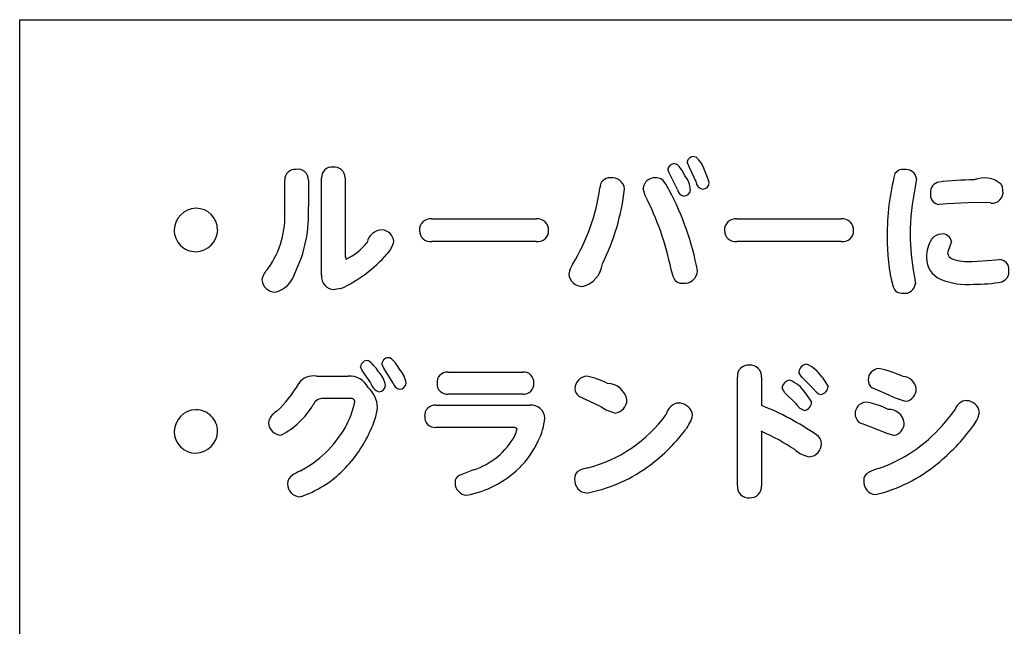
# Model space of a CAD drawing. Extents: x 0 to 8400, y 0 to 5940.
# Drawn here: x 3819 to 3999, y 3350 to 3461 of the extents above; entities that cross this region are included whole.
import ezdxf

# ---------------------------------------------------------------- set-up
doc = ezdxf.new("R2010")
doc.units = 0
doc.header["$LTSCALE"] = 6
doc.layers.add('P001', color=131, linetype='CONTINUOUS')
doc.layers.add('P901', color=135, linetype='CONTINUOUS')

# ---------------------------------------------------------------- blocks, each defined once
blk = doc.blocks.new('テントつきパーゴラ解説サイン')
at = {"layer": 'P001'}
for p, q in [((-375, -1513.91), (375.01, -1513.91)), ((-375, -1736.62), (-375, -1513.91))]:
    blk.add_line(p, q, dxfattribs=at)
at = {"layer": 'P901'}
for p, q in [((-251.7, -1538.93), (-251.31, -1538.98)), ((-256.17, -1542.06), (-256.43, -1541.33)), ((-255.23, -1540.24), (-254.86, -1540.32)), ((-252.51, -1540.93), (-252.91, -1540)), ((-251.23, -1543.68), (-252.51, -1540.93)), ((-326.51, -1548.25), (-326.51, -1543.25)), ((-322.18, -1543.25), (-322.18, -1548.06)), ((-319.78, -1560.64), (-319.78, -1542.85)), ((-315.48, -1542.85), (-315.48, -1557.17)), ((-254.7, -1544.99), (-256.17, -1542.06)), ((-210.96, -1542.99), (-211.19, -1544.48)), ((-260.57, -1546.11), (-260.97, -1544.78)), ((-205.35, -1547.61), (-206.84, -1547.71)), ((-200.32, -1547.37), (-205.35, -1547.61)), ((-197.36, -1547.45), (-200.32, -1547.37)), ((-299.63, -1550.36), (-280.51, -1550.36)), ((-243.84, -1550.36), (-224.72, -1550.36)), ((-280.51, -1554.5), (-299.63, -1554.5)), ((-224.72, -1554.5), (-243.84, -1554.5)), ((-204.78, -1555.19), (-205.29, -1556.55)), ((-204.58, -1554.47), (-204.78, -1555.19)), ((-315.48, -1557.17), (-315.3, -1557.72)), ((-200.78, -1558.15), (-197.2, -1557.92)), ((-197.2, -1557.92), (-195.87, -1557.81)), ((-211.38, -1560.64), (-211.17, -1562.22)), ((-316.28, -1563.12), (-317.38, -1563.28)), ((-312.37, -1578.13), (-312.66, -1577.43)), ((-308.39, -1577.67), (-308.76, -1576.87)), ((-320.72, -1579.17), (-314.93, -1579.17)), ((-310.77, -1580.39), (-312.37, -1578.13)), ((-306.68, -1580.45), (-308.39, -1577.67)), ((-296.66, -1578.39), (-282.99, -1578.39)), ((-243.73, -1599.19), (-243.73, -1579.32)), ((-239.34, -1579.32), (-239.34, -1584.48)), ((-231.92, -1579.35), (-232.51, -1578.44)), ((-229.63, -1581.67), (-231.92, -1579.35)), ((-228.24, -1579.32), (-227.12, -1581.01)), ((-282.99, -1582.45), (-296.66, -1582.45)), ((-268.65, -1584.77), (-272.66, -1582.85)), ((-235.07, -1582.18), (-235.56, -1581.35)), ((-233.02, -1584.13), (-235.07, -1582.18)), ((-231.31, -1582.18), (-230.16, -1583.91)), ((-215.74, -1582.71), (-219.05, -1581.3)), ((-314.59, -1583.22), (-319.41, -1583.22)), ((-298.9, -1584.45), (-281.66, -1584.45)), ((-216.33, -1589.66), (-220.84, -1587.87)), ((-284.65, -1588.51), (-298.9, -1588.51)), ((-239.34, -1589.23), (-239.34, -1599.19)), ((-215.12, -1589.98), (-216.33, -1589.66))]:
    blk.add_line(p, q, dxfattribs=at)
for centre, radius, start, end in [((-251.72, -1540.12), 1.19, 89.0744, 174.2988), ((-255.39, -1543.27), 5.92, 20.0547, 46.4063), ((-324.65, -1543.15), 1.86, 83.0532, 183.2515), ((-324.11, -1543.2), 1.92, 358.3553, 99.5632), ((-317.92, -1542.75), 1.86, 83.1421, 183.1627), ((-317.4, -1542.8), 1.92, 358.4279, 98.9814), ((-255.23, -1541.44), 1.2, 89.9298, 174.8832), ((-258.56, -1544.52), 5.6, 21.3404, 48.6366), ((-264.11, -1547.99), 15.8, 15.4191, 25.309), ((-213.4, -1543.14), 1.84, 85.4353, 144.9469), ((-212.99, -1543.36), 2.07, 10.1387, 97.1676), ((-266.97, -1544.76), 1.93, 89.4584, 178.9328), ((-266.72, -1545.19), 2.38, 6.84, 95.5711), ((-258.78, -1545.03), 2.21, 88.7836, 173.2979), ((-258.65, -1544.78), 1.95, 31.3461, 92.373), ((-256.36, -1545.17), 4.04, 1.3284, 41.6628), ((-173.05, -1553.06), 43.27, 165.3047, 180.7051), ((-200.62, -1592.26), 49.03, 89.7859, 97.3268), ((-198.59, -1547.54), 4.69, 48.3077, 113.2241), ((-304.29, -1540.01), 35.7, 328.6056, 352.4134), ((-305.17, -1540.23), 41.07, 333.4698, 353.4627), ((-261.42, -1547.21), 5.62, 21.7971, 37.9092), ((-299.96, -1568.72), 49.71, 10.2892, 28.3291), ((-253.31, -1544.8), 1.4, 187.6587, 260.9887), ((-253.53, -1544.99), 1.2, 270.0325, 355.8132), ((-249.9, -1543.58), 1.34, 184.2974, 262.1378), ((-250.08, -1543.71), 1.2, 270.0505, 355.8905), ((-168.37, -1553.5), 43.76, 168.1105, 179.6353), ((-206.54, -1545.46), 1.86, 100.2006, 184.5727), ((-197.16, -1545.12), 2.01, 357.5213, 32.5243), ((-307, -1569.85), 52.15, 11.34, 27.078), ((-206.68, -1545.97), 1.75, 168.0603, 264.6639), ((-197.12, -1545.48), 1.99, 263.0049, 7.8691), ((-342.62, -1552.53), 4.13, 92.0826, 178.0038), ((-342.77, -1552.39), 3.98, 0.0003, 89.9997), ((-342.95, -1549.8), 16.48, 324.4248, 3.6474), ((-358.69, -1548.24), 32.18, 359.0965, 359.9868), ((-346.83, -1549.43), 24.68, 333.7489, 3.1614), ((-299.88, -1552.35), 2, 83.0263, 184.2509), ((-280.28, -1552.36), 2.01, 356.8402, 96.5865), ((-244.08, -1552.35), 2, 83.0424, 184.2347), ((-224.49, -1552.36), 2.01, 356.8562, 96.6216), ((-342.77, -1552.39), 3.98, 179.9997, 270.0003), ((-342.92, -1552.23), 4.14, 272.1727, 357.7409), ((-308.67, -1555.25), 2.86, 90.5433, 168.5548), ((-308.86, -1554.69), 2.31, 5.4362, 86.0307), ((-299.9, -1552.54), 1.97, 178.5517, 277.8139), ((-280.23, -1552.56), 1.96, 261.8465, 2.6295), ((-244.1, -1552.54), 1.97, 178.5714, 277.7942), ((-224.44, -1552.56), 1.96, 261.8072, 2.6178), ((-182.39, -1554.33), 33.94, 178.7553, 194.4124), ((-169.65, -1552.71), 42.48, 180.6902, 190.7615), ((-203.13, -1557.33), 6.01, 146.7467, 180.9532), ((-206.41, -1555.27), 2.14, 90.1506, 144.7069), ((-206.18, -1554.75), 1.63, 9.7733, 98.1793), ((-319.43, -1548.61), 10.01, 294.431, 322.6538), ((-311.19, -1553.46), 4.74, 315.3003, 347.6451), ((-326.53, -1540.61), 24.73, 294.4807, 319.1376), ((-204.88, -1557.5), 4.26, 179.1609, 246.7165), ((-203.93, -1556.44), 1.36, 184.5037, 252.5109), ((-201.47, -1548.3), 9.87, 253.0709, 273.9875), ((-326.55, -1562.38), 4.24, 135.085, 168.3199), ((-270.21, -1561.14), 4.41, 144.8236, 170.9542), ((-273.27, -1558.02), 4.88, 284.4076, 353.4545), ((-247.38, -1557.85), 8.67, 191.6293, 202.8447), ((-195.85, -1559.62), 1.81, 353.7923, 90.3901), ((-329.47, -1558.92), 4.99, 283.965, 343.4468), ((-317.44, -1560.92), 2.36, 173.1461, 271.5395), ((-271.98, -1560.14), 2.61, 186.9375, 268.3022), ((-253.87, -1560.45), 1.69, 206.8917, 274.4528), ((-253.44, -1559.76), 2.4, 262.7972, 358.0824), ((-196.01, -1560.02), 1.96, 289.9993, 6.01), ((-328.2, -1561.24), 2.52, 186.3722, 268.3344), ((-213.62, -1562.24), 1.72, 198.221, 276.2195), ((-213.07, -1562.08), 1.9, 258.7661, 355.9545), ((-201.63, -1549.15), 13.22, 248.063, 274.8348), ((-200.12, -1537.17), 25.15, 269.1103, 280.963), ((-307.51, -1577.02), 1.26, 79.1556, 173.372), ((-310.89, -1580.52), 5.97, 26.4173, 52.6964), ((-311.44, -1577.51), 1.22, 80.6012, 176.1255), ((-314.74, -1581.32), 6.12, 29.006, 55.1286), ((-241.75, -1579.12), 1.99, 83.9486, 185.9991), ((-241.34, -1579.13), 2.01, 354.4874, 95.5126), ((-230.82, -1578.62), 1.69, 99.2537, 173.9789), ((-233.47, -1582.71), 6.23, 32.9273, 67.6352), ((-321.38, -1582.17), 3.07, 77.7079, 147.0274), ((-314.55, -1582.8), 3.65, 26.0866, 95.9798), ((-312.3, -1581.45), 4.25, 8.2225, 46.8076), ((-308.71, -1580.93), 4.41, 6.6457, 44.0158), ((-296.77, -1580.28), 1.9, 86.4339, 185.0879), ((-282.84, -1580.27), 1.89, 355.3637, 94.4668), ((-271.09, -1581.48), 2.35, 94.5674, 178.7733), ((-273.87, -1592.67), 13.77, 62.2651, 79.1441), ((-217.7, -1579.86), 2.12, 94.6595, 178.6594), ((-221.4, -1595.86), 18.45, 64.4197, 78.9739), ((-213.51, -1581.73), 2.51, 6.0962, 88.2694), ((-342.52, -1569.89), 21.38, 312.6239, 330.2585), ((-314.96, -1585.18), 5.43, 3.1989, 47.2393), ((-308.62, -1579.89), 2.21, 193.2117, 252.9552), ((-309.32, -1580.77), 1.22, 272.3806, 356.6333), ((-305.29, -1580.13), 1.43, 192.8797, 261.3551), ((-305.55, -1580.33), 1.22, 271.9744, 355.5283), ((-296.8, -1580.58), 1.87, 175.9878, 274.2411), ((-282.84, -1580.56), 1.89, 265.6841, 4.3159), ((-267.57, -1584.18), 3.71, 10.7937, 88.2288), ((-233.92, -1581.51), 1.65, 97.918, 174.3098), ((-236.42, -1585.57), 6.13, 33.5627, 68.2253), ((-228.74, -1580.89), 1.63, 278.3272, 355.9679), ((-218, -1579.82), 1.82, 179.6714, 234.9199), ((-271.79, -1581.45), 1.65, 179.2883, 238.1472), ((-227.96, -1580.59), 1.99, 213.1302, 254.1499), ((-209.46, -1569.54), 14.6, 244.5125, 256.444), ((-213.28, -1581.5), 2.27, 280.1785, 0.9298), ((-333.37, -1577.47), 13.88, 296.2336, 330.342), ((-319.61, -1585.06), 1.84, 83.8153, 157.1474), ((-327.99, -1581.19), 14.51, 329.4478, 349.8113), ((-314.4, -1583.92), 0.721, 13.4717, 104.5244), ((-299.03, -1586.35), 1.9, 86.1266, 183.8734), ((-281.39, -1586.86), 2.43, 0.8462, 96.4105), ((-263.81, -1577.12), 9.05, 237.6094, 255.5456), ((-266.4, -1583.45), 2.47, 277.7054, 359.0512), ((-254.25, -1586.61), 2.56, 92.0265, 169.8632), ((-254.6, -1586.76), 2.73, 10.0142, 84.6924), ((-258.68, -1632.75), 52, 55.5427, 68.1733), ((-230.49, -1582.65), 2.94, 210.3745, 250.4374), ((-231.77, -1583.83), 1.61, 280.7317, 357.167), ((-220.08, -1586), 2.12, 95.2926, 182.0095), ((-222.84, -1598.96), 15.29, 64, 80.3317), ((-201.77, -1585.82), 2.2, 90.8714, 164.1965), ((-201.86, -1586.05), 2.42, 6.8172, 88.6452), ((-342.62, -1589.4), 4.13, 92.0826, 178.0038), ((-342.77, -1589.26), 3.98, 359.9961, 90.0039), ((-326.51, -1588.27), 3.06, 120.046, 168.3364), ((-324.36, -1582.59), 15.01, 333.9546, 351.219), ((-299.04, -1586.62), 1.89, 175.5735, 274.2571), ((-277.39, -1571.26), 25.44, 284.3533, 324.1394), ((-258.16, -1584.83), 6.41, 320.2492, 346.8292), ((-220.3, -1586.05), 1.89, 180.7382, 253.5724), ((-216.01, -1588.02), 2.8, 6.9324, 92.7255), ((-231.55, -1565.46), 34, 318.0113, 324.4633), ((-205.52, -1584.49), 6.2, 320.7529, 348.1425), ((-327.1, -1587.51), 2.42, 183.4053, 266.6956), ((-290.37, -1585.81), 11.46, 333.2139, 354.8954), ((-226.8, -1570.27), 27.25, 289.005, 318.8507), ((-215.51, -1587.72), 2.29, 279.8761, 1.0356), ((-229.32, -1567.54), 35.4, 308.7255, 323.8784), ((-342.77, -1589.26), 3.98, 180.0039, 269.9961), ((-342.93, -1589.1), 4.14, 272.1868, 357.7268), ((-333.2, -1578.43), 20.41, 297.8737, 330.2161), ((-332.68, -1579.45), 23.87, 315.1494, 335.9431), ((-296.32, -1583.36), 13.65, 288.5306, 330.6951), ((-284.55, -1589.07), 0.568, 24.5622, 99.6433), ((-290.44, -1587.46), 6.55, 336.8141, 347.917), ((-278.04, -1570.63), 30.83, 304.938, 323.5857), ((-257.55, -1629.74), 44.41, 56.6336, 65.8028), ((-230.31, -1591.53), 1.96, 0.8664, 57.4938), ((-296.33, -1583.36), 17.89, 315.115, 334.8151), ((-230.83, -1591.45), 2.48, 277.9785, 358.7781), ((-229.6, -1588.64), 5.34, 228.6893, 260.4616), ((-224.94, -1573.74), 27.83, 283.4018, 309.6878), ((-324.23, -1598.87), 1.81, 117.6821, 179.1354), ((-320.74, -1603.24), 7.38, 113.3595, 125.9724), ((-329.95, -1582.26), 19.95, 288.1385, 315.3627), ((-294, -1598.52), 1.36, 109.9377, 184.8332), ((-277.15, -1639.41), 45.59, 108.988, 112.3166), ((-296.85, -1582.16), 19.11, 280.8809, 313.6561), ((-271.92, -1597.82), 1.6, 115.709, 186.6964), ((-268.58, -1606.63), 11.01, 103.1767, 111.5229), ((-276.44, -1573.24), 27.78, 280.7804, 305.3237), ((-218.96, -1598.23), 1.66, 116.0162, 182.5945), ((-212.41, -1612.65), 17.51, 108.3517, 114.5799), ((-323.59, -1598.78), 2.45, 181.5831, 266.3568), ((-293.13, -1598.7), 2.22, 178.0713, 267.306), ((-271.13, -1598.14), 2.38, 176.7779, 267.2367), ((-241.73, -1599.39), 2.01, 174.3649, 276.3107), ((-241.33, -1599.39), 2, 264.9376, 5.7989), ((-218.27, -1598.47), 2.36, 176.0767, 264.7637)]:
    blk.add_arc(centre, radius, start, end, dxfattribs=at)

msp = doc.modelspace()

# ---------------------------------------------------------------- block references
at = {"layer": 'P001'}
msp.add_blockref('テントつきパーゴラ解説サイン', (4194.13, 4974.77), dxfattribs=at)

doc.saveas('drawing.dxf')
